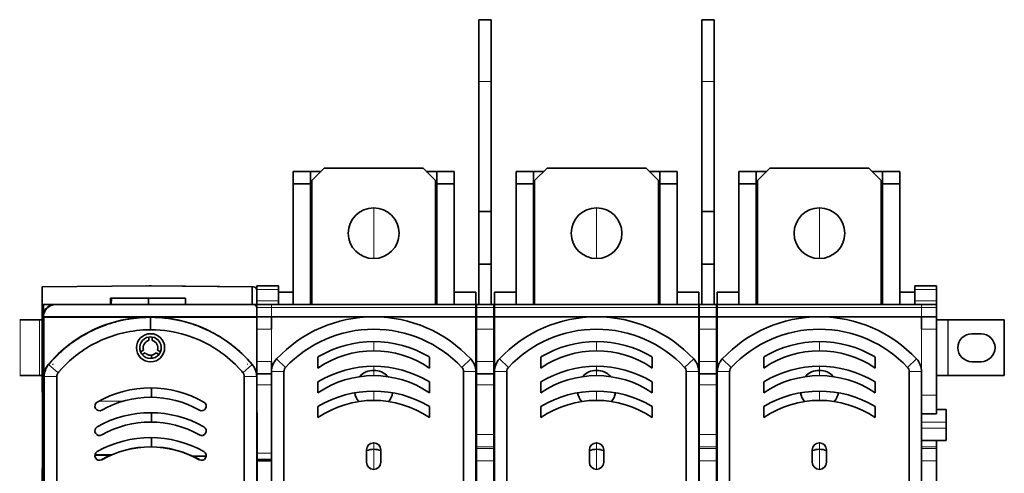
# Model space of a CAD drawing. Units: millimetres. Extents: x 4 to 761, y 11 to 572.
# Drawn here: x 170 to 329, y 295 to 368 of the extents above; entities that cross this region are included whole.
import ezdxf

# ---------------------------------------------------------------- set-up
doc = ezdxf.new("R2010")
doc.units = ezdxf.units.MM
doc.layers.add('1', color=7, linetype='Continuous', true_color=0xffffff)

msp = doc.modelspace()

# ---------------------------------------------------------------- linework, layer by layer
at = {"layer": '1', "color": 18, "linetype": 'Continuous', "lineweight": 35}
for p, q in [((246.6, 368.46), (244.6, 368.46)), ((244.6, 368.46), (244.6, 358.46)), ((246.6, 358.46), (246.6, 368.46)), ((282.6, 368.46), (280.6, 368.46)), ((280.6, 368.46), (280.6, 358.46)), ((282.6, 358.46), (282.6, 368.46)), ((244.6, 337.49), (244.6, 358.46)), ((246.6, 358.46), (246.6, 337.49)), ((280.6, 337.49), (280.6, 358.46)), ((282.6, 358.46), (282.6, 337.49)), ((217.4, 343.96), (214.6, 343.96)), ((214.6, 343.96), (214.6, 341.96)), ((219.1, 343.96), (217.4, 343.96)), ((217.4, 341.96), (217.4, 343.96)), ((217.6, 342.46), (219.6, 344.46)), ((219.6, 344.46), (235.6, 344.46)), ((235.6, 344.46), (237.6, 342.46)), ((236.1, 343.96), (237.8, 343.96)), ((237.8, 343.96), (237.8, 341.96)), ((237.8, 343.96), (240.6, 343.96)), ((240.6, 341.96), (240.6, 343.96)), ((253.4, 343.96), (250.6, 343.96)), ((250.6, 343.96), (250.6, 341.96)), ((255.1, 343.96), (253.4, 343.96)), ((253.4, 341.96), (253.4, 343.96)), ((253.6, 342.46), (255.6, 344.46)), ((255.6, 344.46), (271.6, 344.46)), ((271.6, 344.46), (273.6, 342.46)), ((272.1, 343.96), (273.8, 343.96)), ((273.8, 343.96), (273.8, 341.96)), ((273.8, 343.96), (276.6, 343.96)), ((276.6, 341.96), (276.6, 343.96)), ((289.4, 343.96), (286.6, 343.96)), ((286.6, 343.96), (286.6, 341.96)), ((291.1, 343.96), (289.4, 343.96)), ((289.4, 341.96), (289.4, 343.96)), ((289.6, 342.46), (291.6, 344.46)), ((291.6, 344.46), (307.6, 344.46)), ((307.6, 344.46), (309.6, 342.46)), ((308.1, 343.96), (309.8, 343.96)), ((309.8, 343.96), (309.8, 341.96)), ((309.8, 343.96), (312.6, 343.96)), ((312.6, 341.96), (312.6, 343.96)), ((217.6, 322.46), (217.6, 342.46)), ((237.6, 322.46), (237.6, 342.46)), ((253.6, 342.46), (253.6, 322.46)), ((273.6, 322.46), (273.6, 342.46)), ((289.6, 342.46), (289.6, 322.46)), ((309.6, 342.46), (309.6, 322.46)), ((214.6, 341.96), (214.6, 324.46)), ((217.4, 341.96), (214.6, 341.96)), ((217.4, 322.46), (217.4, 341.96)), ((237.8, 341.96), (237.8, 322.46)), ((237.8, 341.96), (240.6, 341.96)), ((240.6, 341.96), (240.6, 324.46)), ((250.6, 341.96), (250.6, 324.46)), ((253.4, 341.96), (250.6, 341.96)), ((253.4, 322.46), (253.4, 341.96)), ((273.8, 341.96), (273.8, 322.46)), ((273.8, 341.96), (276.6, 341.96)), ((276.6, 341.96), (276.6, 324.46)), ((289.4, 341.96), (286.6, 341.96)), ((286.6, 341.96), (286.6, 324.46)), ((289.4, 322.46), (289.4, 341.96)), ((309.8, 341.96), (309.8, 322.46)), ((309.8, 341.96), (312.6, 341.96)), ((312.6, 341.96), (312.6, 324.46)), ((246.6, 337.49), (244.6, 337.49)), ((244.6, 328.96), (244.6, 337.49)), ((246.6, 337.49), (246.6, 328.96)), ((282.6, 337.49), (280.6, 337.49)), ((280.6, 328.96), (280.6, 337.49)), ((282.6, 337.49), (282.6, 328.96)), ((244.6, 328.96), (246.6, 328.96)), ((244.6, 322.46), (244.6, 328.96)), ((246.6, 322.46), (246.6, 328.96)), ((280.6, 328.96), (282.6, 328.96)), ((280.6, 322.46), (280.6, 328.96)), ((282.6, 322.46), (282.6, 328.96)), ((190.97, 325.46), (174.05, 325.31)), ((174.06, 325.31), (174.05, 325.31)), ((174.05, 309.98), (174.05, 325.31)), ((174.06, 325.31), (191.01, 325.46)), ((174.06, 325.31), (174.07, 322.46)), ((190.97, 325.46), (191.01, 325.46)), ((207.95, 325.31), (191.01, 325.46)), ((191.35, 325.45), (191.7, 325.46)), ((191.7, 325.46), (208.2, 325.31)), ((207.95, 325.31), (207.99, 322.46)), ((212.2, 325.46), (208.7, 325.46)), ((208.7, 325.46), (208.7, 324.87)), ((208.7, 324.87), (208.7, 323.04)), ((212.2, 324.87), (212.2, 325.46)), ((212.2, 323.04), (212.2, 324.87)), ((318.5, 325.46), (315, 325.46)), ((315, 325.46), (315, 324.87)), ((315, 323.04), (315, 324.87)), ((318.5, 325.46), (318.5, 324.87)), ((318.5, 323.04), (318.5, 324.87)), ((185.1, 322.46), (185.11, 323.46)), ((185.23, 323.46), (185.11, 323.46)), ((185.22, 322.46), (185.23, 323.46)), ((191.21, 323.46), (185.23, 323.46)), ((191.21, 322.95), (191.22, 323.46)), ((191.21, 323.46), (191.22, 323.46)), ((191.22, 322.46), (191.21, 323.46)), ((191.22, 323.46), (191.23, 323.46)), ((191.23, 323.46), (191.22, 322.46)), ((191.23, 323.46), (197.21, 323.46)), ((197.22, 322.46), (197.21, 323.46)), ((208.7, 323.04), (208.7, 322.46)), ((214.6, 324.46), (212.2, 324.46)), ((212.2, 322.46), (212.2, 323.04)), ((214.6, 322.46), (214.6, 324.46)), ((240.6, 322.46), (240.6, 324.46)), ((240.6, 324.46), (244.1, 324.46)), ((244.1, 324.46), (244.1, 322.46)), ((247.1, 324.46), (247.1, 322.46)), ((250.6, 324.46), (247.1, 324.46)), ((250.6, 322.46), (250.6, 324.46)), ((276.6, 324.46), (280.1, 324.46)), ((276.6, 322.46), (276.6, 324.46)), ((280.1, 324.46), (280.1, 322.46)), ((286.6, 324.46), (283.1, 324.46)), ((283.1, 324.46), (283.1, 322.46)), ((286.6, 322.46), (286.6, 324.46)), ((312.6, 322.46), (312.6, 324.46)), ((312.6, 324.46), (315, 324.46)), ((315, 323.04), (315, 322.46)), ((318.5, 322.46), (318.5, 323.04)), ((174.07, 322.46), (174.24, 322.46)), ((174.24, 322.46), (176.18, 322.46)), ((174.24, 322.46), (174.24, 320.87)), ((176.18, 322.46), (208.2, 322.46)), ((208.2, 322.44), (176.22, 322.44)), ((208.2, 322.46), (208.66, 322.46)), ((208.66, 322.46), (208.66, 322.15)), ((208.7, 322.46), (211.1, 322.46)), ((208.7, 322.46), (208.7, 321.96)), ((208.7, 320.46), (208.7, 321.96)), ((244.1, 322.46), (211.1, 322.46)), ((244.1, 322.46), (244.2, 322.46)), ((244.1, 322.46), (244.1, 321.96)), ((244.1, 321.96), (244.1, 320.46)), ((244.2, 322.46), (247, 322.46)), ((244.2, 322.46), (244.2, 321.96)), ((244.2, 321.96), (244.2, 320.46)), ((247, 322.46), (247.1, 322.46)), ((247, 322.46), (247, 321.96)), ((247, 321.96), (247, 320.46)), ((280.1, 322.46), (247.1, 322.46)), ((247.1, 322.46), (247.1, 321.96)), ((247.1, 320.46), (247.1, 321.96)), ((280.1, 322.46), (280.1, 321.96)), ((280.1, 322.46), (280.2, 322.46)), ((280.1, 321.96), (280.1, 320.46)), ((280.2, 322.46), (283, 322.46)), ((280.2, 322.46), (280.2, 321.96)), ((280.2, 321.96), (280.2, 320.46)), ((283, 322.46), (283.1, 322.46)), ((283, 322.46), (283, 321.96)), ((283, 321.96), (283, 320.46)), ((316.1, 322.46), (283.1, 322.46)), ((283.1, 322.46), (283.1, 321.96)), ((283.1, 320.46), (283.1, 321.96)), ((318.5, 322.46), (316.1, 322.46)), ((318.5, 321.96), (318.5, 322.46)), ((318.5, 321.96), (318.5, 320.46)), ((170.42, 319.96), (170.48, 319.96)), ((170.48, 319.96), (173.59, 319.96)), ((173.59, 319.96), (174.05, 319.96)), ((174.2, 320.48), (174.2, 305.96)), ((174.24, 320.46), (208.7, 320.46)), ((174.24, 320.46), (174.31, 320.42)), ((174.24, 320.46), (174.24, 320.46)), ((191.5, 320.42), (174.31, 320.42)), ((174.31, 310.81), (174.31, 320.42)), ((208.7, 320.42), (191.5, 320.42)), ((191.54, 320.39), (191.55, 318.37)), ((208.7, 320.46), (208.7, 320.44)), ((211.1, 320.46), (208.7, 320.46)), ((208.7, 320.42), (208.7, 320.44)), ((208.7, 319.21), (208.7, 320.42)), ((211.1, 320.46), (211.1, 318.46)), ((227.6, 320.46), (211.1, 320.46)), ((244.1, 320.46), (227.6, 320.46)), ((244.1, 311.61), (244.1, 320.46)), ((244.1, 320.26), (244.2, 320.26)), ((244.1, 319.96), (244.2, 319.96)), ((247, 320.46), (244.2, 320.46)), ((244.2, 320.46), (244.2, 318.46)), ((247, 320.46), (247, 318.46)), ((247, 320.26), (247.1, 320.26)), ((247, 319.96), (247.1, 319.96)), ((263.6, 320.46), (247.1, 320.46)), ((247.1, 320.46), (247.1, 311.61)), ((280.1, 320.46), (263.6, 320.46)), ((280.1, 311.61), (280.1, 320.46)), ((280.1, 320.26), (280.2, 320.26)), ((280.1, 319.96), (280.2, 319.96)), ((283, 320.46), (280.2, 320.46)), ((280.2, 320.46), (280.2, 318.46)), ((283, 320.46), (283, 318.46)), ((283, 320.26), (283.1, 320.26)), ((283, 319.96), (283.1, 319.96)), ((299.6, 320.46), (283.1, 320.46)), ((283.1, 320.46), (283.1, 311.61)), ((316.1, 320.46), (299.6, 320.46)), ((318.5, 320.46), (316.1, 320.46)), ((316.1, 318.46), (316.1, 320.46)), ((318.5, 318.46), (318.5, 320.46)), ((318.5, 319.96), (320.32, 319.96)), ((320.38, 319.96), (320.32, 319.96)), ((329.47, 319.96), (320.38, 319.96)), ((329.47, 310.96), (329.47, 319.96)), ((208.7, 319.21), (208.7, 318.46)), ((208.7, 318.46), (208.7, 313.24)), ((244.2, 318.46), (244.2, 313.24)), ((247, 318.46), (247, 313.24)), ((280.2, 318.46), (280.2, 313.24)), ((283, 318.46), (283, 313.24)), ((318.5, 318.46), (318.5, 307.79)), ((191.3, 317.19), (191.3, 316.63)), ((191.8, 316.63), (191.8, 317.19)), ((244.2, 317.96), (244.1, 317.96)), ((247.1, 317.96), (247, 317.96)), ((280.2, 317.96), (280.1, 317.96)), ((283.1, 317.96), (283, 317.96)), ((324.22, 317.71), (325.72, 317.71)), ((190.41, 315.09), (189.93, 314.81)), ((193.18, 314.81), (192.69, 315.09)), ((190.18, 314.37), (190.66, 314.65)), ((191.7, 313.71), (191.7, 314.27)), ((192.44, 314.65), (192.93, 314.37)), ((218.6, 312.19), (218.6, 313.96)), ((236.6, 313.96), (236.6, 312.19)), ((254.6, 312.19), (254.6, 313.96)), ((272.6, 313.96), (272.6, 312.19)), ((290.6, 312.19), (290.6, 313.96)), ((308.6, 313.96), (308.6, 312.19)), ((207.24, 312.83), (207.27, 312.83)), ((207.27, 312.83), (207.27, 312.8)), ((208.7, 313.24), (208.7, 312.49)), ((208.7, 312.49), (208.7, 310.81)), ((211.1, 313.24), (211.1, 311.61)), ((244.2, 313.24), (244.2, 311.24)), ((247, 313.24), (247, 311.24)), ((280.2, 313.24), (280.2, 311.24)), ((283, 313.24), (283, 311.24)), ((325.72, 313.21), (324.22, 313.21)), ((170.42, 310.96), (170.48, 310.96)), ((173.59, 310.96), (170.48, 310.96)), ((173.59, 310.96), (174.05, 310.96)), ((208.7, 311.24), (211.1, 311.24)), ((211.1, 311.61), (211.1, 235.31)), ((213.1, 235.31), (213.1, 311.61)), ((242.1, 311.61), (242.1, 235.31)), ((244.1, 235.31), (244.1, 311.61)), ((244.2, 311.24), (247, 311.24)), ((244.2, 311.24), (244.2, 309.45)), ((247, 311.24), (247, 309.45)), ((247.1, 311.61), (247.1, 235.31)), ((249.1, 235.31), (249.1, 311.61)), ((278.1, 311.61), (278.1, 235.31)), ((280.1, 235.31), (280.1, 311.61)), ((280.2, 311.24), (283, 311.24)), ((280.2, 311.24), (280.2, 309.45)), ((283, 311.24), (283, 309.45)), ((283.1, 311.61), (283.1, 235.31)), ((285.1, 235.31), (285.1, 311.61)), ((314.1, 311.61), (314.1, 235.31)), ((316.1, 235.31), (316.1, 311.61)), ((320.32, 310.96), (318.5, 310.96)), ((320.38, 310.96), (320.32, 310.96)), ((329.47, 310.96), (320.38, 310.96)), ((174.09, 306.49), (174.05, 309.98)), ((191.7, 307.46), (191.7, 308.96)), ((218.6, 308.19), (218.6, 309.96)), ((236.6, 309.96), (236.6, 308.19)), ((244.1, 309.96), (244.2, 309.96)), ((244.2, 309.45), (244.2, 301.45)), ((247, 309.96), (247.1, 309.96)), ((247, 309.45), (247, 301.45)), ((254.6, 308.19), (254.6, 309.96)), ((272.6, 309.96), (272.6, 308.19)), ((280.1, 309.96), (280.2, 309.96)), ((280.2, 309.45), (280.2, 301.45)), ((283, 309.96), (283.1, 309.96)), ((283, 309.45), (283, 301.45)), ((290.6, 308.19), (290.6, 309.96)), ((308.6, 309.96), (308.6, 308.19)), ((318.5, 304.79), (318.5, 307.79)), ((174.09, 306.49), (174.09, 297.96)), ((174.2, 305.96), (174.33, 304.66)), ((174.27, 304.63), (174.25, 305.47)), ((208.7, 305.46), (208.77, 304.63)), ((218.6, 304.19), (218.6, 305.96)), ((236.6, 305.96), (236.6, 304.19)), ((254.6, 304.19), (254.6, 305.96)), ((272.6, 305.96), (272.6, 304.19)), ((290.6, 304.19), (290.6, 305.96)), ((308.6, 305.96), (308.6, 304.19)), ((320.1, 305.46), (318.5, 305.46)), ((320.1, 305.46), (320.1, 303.46)), ((174.27, 242.28), (174.27, 304.63)), ((174.33, 304.66), (174.33, 304.63)), ((174.33, 304.63), (174.33, 242.28)), ((191.7, 304.96), (191.7, 304.89)), ((191.7, 303.46), (191.7, 304.89)), ((208.77, 304.63), (208.77, 242.28)), ((316.1, 304.79), (318.5, 304.79)), ((320.1, 303.46), (320.1, 302.46)), ((320.1, 300.46), (320.1, 302.46)), ((191.7, 299.46), (191.7, 300.96)), ((244.2, 301.96), (244.1, 301.96)), ((244.2, 301.45), (244.2, 299.45)), ((247, 301.45), (247, 299.45)), ((280.2, 301.45), (280.2, 299.45)), ((283.1, 301.96), (283, 301.96)), ((283, 301.45), (283, 299.45)), ((244.2, 299.45), (244.2, 299.18)), ((244.2, 299.18), (244.2, 297.19)), ((247, 299.45), (247, 299.18)), ((247, 299.18), (247, 297.19)), ((280.2, 299.45), (280.2, 299.18)), ((280.2, 299.18), (280.2, 297.19)), ((283, 299.45), (283, 299.18)), ((283, 299.18), (283, 297.19)), ((316.1, 300.46), (320.1, 300.46)), ((318.5, 299.45), (318.5, 300.46)), ((318.5, 299.45), (318.5, 299.18)), ((318.5, 297.19), (318.5, 299.18)), ((185.22, 298.15), (182.56, 298.15)), ((182.56, 298.13), (185.18, 298.13)), ((185.06, 298.08), (182.56, 298.1)), ((198.9, 297.96), (198.31, 297.96)), ((200.55, 297.97), (198.9, 297.96)), ((208.77, 297.43), (211.1, 297.43)), ((208.77, 297.43), (211.1, 297.43)), ((209.7, 297.43), (209.7, 297.17)), ((210.1, 297.17), (210.1, 297.43)), ((210.7, 297.43), (210.7, 297.17)), ((226.45, 296.96), (226.45, 298.96)), ((228.75, 298.96), (228.75, 296.96)), ((244.1, 297.96), (244.2, 297.96)), ((247, 297.96), (247.1, 297.96)), ((262.45, 296.96), (262.45, 298.96)), ((264.75, 298.96), (264.75, 296.96)), ((280.2, 297.96), (280.1, 297.96)), ((283, 297.96), (283.1, 297.96)), ((298.45, 296.96), (298.45, 298.96)), ((300.75, 298.96), (300.75, 296.96)), ((174.09, 295.96), (174.06, 295.96)), ((174.06, 295.96), (174.06, 287.96)), ((174.33, 295.96), (174.27, 295.96)), ((211.1, 297.17), (208.77, 297.17)), ((244.2, 297.19), (244.2, 228.46)), ((247, 297.19), (247, 228.46)), ((280.2, 297.19), (280.2, 228.46)), ((283, 297.19), (283, 228.46)), ((318.5, 297.19), (318.5, 251.73))]:
    msp.add_line(p, q, dxfattribs=at)
at = {"layer": '1', "color": 8, "linetype": 'Continuous', "lineweight": 18}
for p, q in [((244.6, 358.46), (246.6, 358.46)), ((280.6, 358.46), (282.6, 358.46)), ((227.6, 329.86), (227.6, 338.06)), ((263.6, 329.86), (263.6, 338.06)), ((299.6, 329.86), (299.6, 338.06)), ((208.7, 324.87), (212.2, 324.87)), ((315, 324.87), (318.5, 324.87)), ((212.2, 323.04), (208.7, 323.04)), ((318.5, 323.04), (315, 323.04)), ((176.18, 322.46), (176.22, 322.44)), ((208.2, 322.44), (208.2, 322.46)), ((208.7, 321.96), (211.1, 321.96)), ((211.1, 322.46), (211.1, 321.96)), ((211.1, 321.96), (244.1, 321.96)), ((211.1, 320.46), (211.1, 321.96)), ((244.2, 321.96), (247, 321.96)), ((247.1, 321.96), (280.1, 321.96)), ((280.2, 321.96), (283, 321.96)), ((283.1, 321.96), (316.1, 321.96)), ((316.1, 321.96), (316.1, 322.46)), ((316.1, 321.96), (318.5, 321.96)), ((316.1, 320.46), (316.1, 321.96)), ((170.48, 310.96), (170.48, 319.96)), ((173.59, 310.96), (173.59, 319.96)), ((174.24, 320.46), (174.2, 320.48)), ((320.32, 319.96), (320.32, 310.96)), ((320.38, 319.96), (320.38, 310.96)), ((208.7, 318.46), (211.1, 318.46)), ((211.1, 318.46), (211.1, 313.24)), ((244.2, 318.46), (247, 318.46)), ((280.2, 318.46), (283, 318.46)), ((318.5, 318.46), (316.1, 318.46)), ((316.1, 311.61), (316.1, 318.46)), ((227.6, 316.46), (227.6, 314.96)), ((263.6, 316.46), (263.6, 314.96)), ((299.6, 316.46), (299.6, 314.96)), ((211.91, 313.66), (213.37, 312.29)), ((243.29, 313.66), (241.83, 312.29)), ((247.91, 313.66), (249.37, 312.29)), ((279.29, 313.66), (277.83, 312.29)), ((283.91, 313.66), (285.37, 312.29)), ((315.29, 313.66), (313.83, 312.29)), ((176.64, 311.43), (175.08, 312.73)), ((206.47, 311.43), (207.99, 312.73)), ((208.7, 313.24), (211.1, 313.24)), ((227.6, 312.46), (227.6, 311.81)), ((227.6, 311.81), (227.6, 310.96)), ((244.2, 313.24), (247, 313.24)), ((263.6, 312.46), (263.6, 311.81)), ((263.6, 311.81), (263.6, 310.96)), ((280.2, 313.24), (283, 313.24)), ((299.6, 312.46), (299.6, 311.81)), ((299.6, 311.81), (299.6, 310.96)), ((211.1, 311.61), (213.1, 311.61)), ((244.1, 311.61), (242.1, 311.61)), ((247.1, 311.61), (249.1, 311.61)), ((280.1, 311.61), (278.1, 311.61)), ((283.1, 311.61), (285.1, 311.61)), ((316.1, 311.61), (314.1, 311.61)), ((208.7, 309.45), (211.1, 309.45)), ((244.2, 309.45), (247, 309.45)), ((280.2, 309.45), (283, 309.45)), ((227.6, 308.46), (227.6, 306.96)), ((263.6, 308.46), (263.6, 306.96)), ((299.6, 308.46), (299.6, 306.96)), ((318.5, 307.79), (316.1, 307.79)), ((183.17, 306.82), (187.08, 306.82)), ((190, 304.89), (191.7, 304.89)), ((316.1, 303.46), (320.1, 303.46)), ((316.1, 302.46), (320.1, 302.46)), ((247, 301.45), (244.2, 301.45)), ((247, 301.96), (247.1, 301.96)), ((280.2, 301.96), (280.1, 301.96)), ((283, 301.45), (280.2, 301.45)), ((227.6, 300.11), (227.6, 299.06)), ((227.6, 299.06), (227.6, 295.81)), ((244.2, 299.45), (247, 299.45)), ((247, 299.18), (244.2, 299.18)), ((263.6, 300.11), (263.6, 299.06)), ((263.6, 299.06), (263.6, 295.81)), ((280.2, 299.45), (283, 299.45)), ((283, 299.18), (280.2, 299.18)), ((299.6, 300.11), (299.6, 299.06)), ((299.6, 299.06), (299.6, 295.81)), ((316.1, 299.45), (318.5, 299.45)), ((318.5, 299.18), (316.1, 299.18)), ((174.33, 297.96), (174.27, 297.96)), ((198.9, 297.67), (198.9, 297.96)), ((211.1, 298.43), (208.77, 298.43)), ((244.2, 297.19), (247, 297.19)), ((280.2, 297.19), (283, 297.19)), ((318.5, 297.19), (316.1, 297.19))]:
    msp.add_line(p, q, dxfattribs=at)
at = {"layer": '1', "color": 18, "linetype": 'Continuous', "lineweight": 35}
for centre in [(227.6, 333.96), (263.6, 333.96), (299.6, 333.96)]:
    msp.add_circle(centre, 4.1, dxfattribs=at)
for centre, radius, start, end in [((208.2, 324.81), 0.5, 0, 89.5), ((227.6, 298.96), 21.5, 43.1363, 136.8637), ((263.6, 298.96), 21.5, 43.1363, 136.8637), ((299.6, 298.96), 21.5, 43.1363, 136.8637), ((227.6, 298.96), 19.5, 43.1363, 136.8637), ((263.6, 298.96), 19.5, 43.1363, 136.8637), ((299.6, 298.96), 19.5, 43.1363, 136.8637), ((324.22, 315.46), 2.25, 90, 270), ((325.72, 315.46), 2.25, 270, 90), ((227.6, 298.96), 17.5, 59.0503, 120.9497), ((227.6, 298.96), 16, 55.7711, 124.2289), ((263.6, 298.96), 17.5, 59.0503, 120.9497), ((263.6, 298.96), 16, 55.7711, 124.2289), ((299.6, 298.96), 17.5, 59.0503, 120.9497), ((299.6, 298.96), 16, 55.7711, 124.2289), ((214.1, 311.61), 3, 136.8637, 180), ((241.1, 311.61), 3, 0, 43.1363), ((250.1, 311.61), 3, 136.8637, 180), ((277.1, 311.61), 3, 0, 43.1363), ((286.1, 311.61), 3, 136.8637, 180), ((313.1, 311.61), 3, 0, 43.1363), ((214.1, 311.61), 1, 136.8637, 180), ((227.6, 294.96), 17.5, 59.0503, 120.9497), ((227.6, 308.71), 3.1, 90, 137.745), ((227.6, 308.71), 3.1, 42.255, 90), ((241.1, 311.61), 1, 360, 43.1363), ((250.1, 311.61), 1, 136.8637, 180), ((263.6, 294.96), 17.5, 59.0503, 120.9497), ((263.6, 308.71), 3.1, 90, 137.745), ((263.6, 308.71), 3.1, 42.255, 90), ((277.1, 311.61), 1, 360, 43.1363), ((286.1, 311.61), 1, 136.8637, 180), ((299.6, 294.96), 17.5, 59.0503, 120.9497), ((299.6, 308.71), 3.1, 90, 137.745), ((299.6, 308.71), 3.1, 42.255, 90), ((313.1, 311.61), 1, 360, 43.1363), ((227.6, 294.96), 16, 55.7711, 124.2289), ((263.6, 294.96), 16, 55.7711, 124.2289), ((299.6, 294.96), 16, 55.7711, 124.2289), ((227.6, 290.96), 17.5, 59.0503, 120.9497), ((227.6, 308.71), 3.1, 189.6356, 218.6072), ((227.6, 308.71), 3.1, 321.3928, 350.3644), ((263.6, 290.96), 17.5, 59.0503, 120.9497), ((263.6, 308.71), 3.1, 189.6356, 218.6072), ((263.6, 308.71), 3.1, 321.3928, 350.3644), ((299.6, 290.96), 17.5, 59.0503, 120.9497), ((299.6, 308.71), 3.1, 189.6356, 218.6072), ((299.6, 308.71), 3.1, 321.3928, 350.3644), ((227.6, 290.96), 16, 55.7711, 124.2289), ((263.6, 290.96), 16, 55.7711, 124.2289), ((299.6, 290.96), 16, 55.7711, 124.2289), ((227.6, 298.96), 1.15, 360, 180), ((227.6, 295.96), 3.1, 90, 111.7772), ((227.6, 295.96), 3.1, 68.2228, 90), ((263.6, 298.96), 1.15, 360, 180), ((263.6, 295.96), 3.1, 90, 111.7772), ((263.6, 295.96), 3.1, 68.2228, 90), ((299.6, 298.96), 1.15, 360, 180), ((299.6, 295.96), 3.1, 90, 111.7772), ((299.6, 295.96), 3.1, 68.2228, 90), ((227.6, 296.96), 1.15, 180, 360), ((263.6, 296.96), 1.15, 180, 360), ((299.6, 296.96), 1.15, 180, 360)]:
    msp.add_arc(centre, radius, start, end, dxfattribs=at)
for centre, major_axis, ratio, start_param, end_param in [((176.18, 320.48), (-1.04, 1.68), 0.999915, 5.729657, 7.100884), ((176.22, 320.46), (-1.04, 1.68), 0.999915, 5.729657, 7.300377), ((208.2, 321.96), (0.263, 0.425), 0.999915, 5.664962, 6.836714), ((208.2, 321.94), (0.263, 0.425), 0.999915, 5.265994, 6.836714), ((208.2, 321.96), (0.263, 0.425), 0.999915, 5.265997, 5.664965), ((176.18, 320.48), (-1.04, 1.68), 0.999915, 0.817705, 1.017198), ((191.5, 298.87), (0, 21.55), 0.999962, 0, 0.871469), ((191.5, 298.87), (0, 21.55), 0.999962, 5.411716, 6.283185), ((191.55, 315.46), (0, 1.75), 0.999962, 0.143348, 1.951048), ((191.55, 315.46), (0, 1.2), 0.999962, 0.209871, 1.884525), ((191.55, 315.46), (0, 1.75), 0.999962, 6.139838, 6.426533), ((191.55, 315.46), (0, 1.75), 0.999962, 4.332138, 6.139838), ((191.55, 315.46), (0, 1.2), 0.999962, 4.398661, 6.073315), ((191.55, 315.46), (0, 1.75), 0.999962, 1.951048, 2.237743), ((191.55, 315.46), (0, 1.75), 0.999962, 2.237743, 4.045443), ((191.55, 315.46), (0, 1.2), 0.999962, 2.304266, 3.97892), ((191.55, 315.46), (0, 1.75), 0.999962, 4.045443, 4.332138), ((191.56, 291.46), (0, 17.5), 0.999962, 5.768182, 6.798188), ((191.56, 291.46), (0, -16), 0.999962, 2.62659, 3.656595), ((183.31, 306.03), (0, 0.75), 0.999962, 0.515003, 3.656595), ((191.56, 287.46), (0, 17.5), 0.999962, 5.768182, 6.798188), ((199.8, 306.03), (0, 0.75), 0.999962, 2.62659, 5.768182), ((191.56, 287.46), (0, -16), 0.999962, 2.62659, 3.656595), ((183.31, 302.03), (0, 0.75), 0.999962, 0.515003, 3.656595), ((199.8, 302.03), (0, 0.75), 0.999962, 2.62659, 5.768182), ((191.56, 283.46), (0, 17.5), 0.999962, 5.768182, 6.798188), ((191.56, 283.46), (0, -16), 0.999962, 2.62659, 3.656595), ((191.54, 283.46), (0, 15.99), 0.999962, 5.768182, 6.798188), ((174.09, 297.96), (0, 2), 0.003491, 3.141593, 4.712389), ((183.31, 298.03), (0, 0.75), 0.999962, 0.515003, 3.656595), ((199.8, 298.03), (0, 0.75), 0.999962, 2.62659, 5.768182), ((208.72, 295.18), (0, 2), 0.013964, 4.712389, 6.190746)]:
    msp.add_ellipse(centre, major_axis=major_axis, ratio=ratio, start_param=start_param, end_param=end_param, dxfattribs=at)
msp.add_ellipse((191.56, 315.46), major_axis=(0, 2.27), ratio=0.999962, dxfattribs=at)
for points, degree in [([(191.7, 325.46), (191.7, 325.45)], 1), ([(175.01, 312.74), (175.03, 312.74), (175.06, 312.74), (175.08, 312.73)], 3), ([(175.84, 312.83), (175.82, 312.82), (175.81, 312.8), (175.79, 312.78)], 3), ([(207.27, 312.8), (207.26, 312.81), (207.25, 312.82), (207.24, 312.83)], 3), ([(207.99, 312.73), (207.99, 312.74), (208, 312.74), (208, 312.74)], 3), ([(174.38, 310.8), (174.31, 310.81)], 1), ([(174.38, 289.96), (174.38, 310.8)], 1), ([(176.64, 311.43), (176.53, 311.3), (176.41, 310.97), (176.41, 310.8)], 2), ([(176.41, 310.8), (176.41, 290.21)], 1), ([(206.7, 310.8), (206.7, 310.97), (206.58, 311.3), (206.47, 311.43)], 2), ([(206.7, 286.46), (206.7, 310.8)], 1), ([(208.7, 310.81), (208.7, 310.81)], 1), ([(208.7, 310.8), (208.7, 273.46)], 1)]:
    msp.add_open_spline(points, degree=degree, dxfattribs=at)
for points, knots in [([(175.08, 312.73), (175.19, 312.86), (175.4, 313.11), (175.73, 313.47), (176.05, 313.81), (176.38, 314.15), (176.71, 314.47), (177.04, 314.77), (177.37, 315.07), (177.7, 315.35), (178.03, 315.62), (178.35, 315.88), (178.68, 316.12), (179.24, 316.54), (180.09, 317.11), (181.3, 317.81), (182.51, 318.42), (183.94, 319.02), (185.58, 319.58), (187.21, 319.96), (188.54, 320.18), (189.53, 320.3), (190.53, 320.37), (191.2, 320.38), (191.54, 320.39)], [0, 0, 0, 0, 0.026432, 0.052388, 0.077868, 0.102871, 0.127398, 0.151448, 0.175023, 0.19812, 0.220742, 0.242887, 0.264556, 0.285749, 0.35513, 0.428648, 0.508786, 0.571535, 0.6772, 0.785704, 0.839278, 0.892852, 0.946426, 1, 1, 1, 1]), ([(191.54, 320.39), (191.64, 320.39), (191.89, 320.39), (192.38, 320.37), (193.06, 320.34), (193.97, 320.26), (195.04, 320.11), (196.33, 319.86), (197.46, 319.57), (198.46, 319.25), (199.42, 318.9), (200.87, 318.29), (202.71, 317.31), (204.3, 316.22), (205.45, 315.3), (206.21, 314.62), (206.88, 313.96), (207.47, 313.34), (207.83, 312.93), (207.99, 312.73)], [0, 0, 0, 0, 0.015618, 0.04162, 0.078006, 0.124773, 0.188186, 0.249701, 0.336254, 0.374661, 0.416865, 0.499779, 0.627303, 0.749737, 0.808339, 0.862666, 0.912718, 0.958497, 1, 1, 1, 1]), ([(191.55, 318.37), (189.95, 318.37), (187.1, 317.99), (182.31, 316.34), (179.47, 314.34), (177.81, 312.7), (177.78, 312.67), (177.71, 312.6), (177.67, 312.56), (177.6, 312.49), (177.57, 312.46), (177.5, 312.39), (177.47, 312.35), (177.4, 312.28), (177.37, 312.25), (177.3, 312.17), (177.26, 312.14), (177.2, 312.06), (177.16, 312.03), (177.1, 311.96), (177.07, 311.92), (177, 311.85), (176.97, 311.81), (176.9, 311.74), (176.87, 311.7), (176.81, 311.62), (176.77, 311.59), (176.71, 311.51), (176.67, 311.47), (176.64, 311.43)], [0, 0, 0, 0, 0.221274, 0.442556, 0.885119, 0.885119, 0.894657, 0.894657, 0.904194, 0.904194, 0.913732, 0.913732, 0.92327, 0.92327, 0.932807, 0.932807, 0.942345, 0.942345, 0.951882, 0.951882, 0.96142, 0.96142, 0.970957, 0.970957, 0.980495, 0.980495, 0.990032, 0.990032, 1, 1, 1, 1]), ([(206.47, 311.43), (206.44, 311.47), (206.4, 311.51), (206.34, 311.59), (206.31, 311.62), (206.24, 311.7), (206.21, 311.74), (206.14, 311.81), (206.11, 311.85), (206.04, 311.92), (206.01, 311.96), (205.95, 312.03), (205.91, 312.06), (205.85, 312.14), (205.78, 312.21), (205.71, 312.28), (205.64, 312.35), (205.61, 312.39), (205.54, 312.46), (205.51, 312.49), (205.44, 312.56), (205.4, 312.6), (205.33, 312.67), (204.22, 313.78), (201.77, 315.7), (197.34, 317.72), (193.7, 318.37), (191.55, 318.37)], [0, 0, 0, 0, 0.009969, 0.009969, 0.019506, 0.019506, 0.029044, 0.029044, 0.038582, 0.038582, 0.048119, 0.048119, 0.057657, 0.057657, 0.067195, 0.076733, 0.076733, 0.08627, 0.08627, 0.095808, 0.095808, 0.105346, 0.105346, 0.114883, 0.409922, 0.704961, 1, 1, 1, 1]), ([(175.01, 312.74), (174.98, 312.7), (174.91, 312.62), (174.82, 312.49), (174.73, 312.35), (174.65, 312.21), (174.58, 312.06), (174.52, 311.91), (174.46, 311.76), (174.41, 311.61), (174.37, 311.45), (174.34, 311.29), (174.32, 311.13), (174.31, 310.97), (174.31, 310.87), (174.31, 310.81)], [0, 0, 0, 0, 0.076919, 0.153839, 0.23076, 0.307681, 0.384602, 0.461525, 0.538447, 0.615371, 0.692295, 0.76922, 0.846146, 0.923073, 1, 1, 1, 1]), ([(174.38, 310.8), (174.38, 310.97), (174.39, 311.15), (174.45, 311.49), (174.5, 311.66), (174.62, 311.99), (174.69, 312.15), (174.87, 312.45), (174.97, 312.6), (175.08, 312.73)], [0, 0, 0, 0, 0.25, 0.25, 0.5, 0.5, 0.75, 0.75, 1, 1, 1, 1]), ([(175.79, 312.78), (175.79, 312.79), (175.79, 312.8), (175.79, 312.82), (175.79, 312.82), (175.79, 312.83)], [0, 0, 0, 0, 0.5, 0.5, 1, 1, 1, 1]), ([(175.79, 312.83), (175.8, 312.83), (175.81, 312.83), (175.82, 312.83), (175.83, 312.83), (175.84, 312.83)], [0, 0, 0, 0, 0.499998, 0.499998, 1, 1, 1, 1]), ([(207.99, 312.73), (208.11, 312.6), (208.21, 312.45), (208.38, 312.15), (208.46, 311.99), (208.58, 311.66), (208.62, 311.49), (208.68, 311.15), (208.7, 310.97), (208.7, 310.8)], [0, 0, 0, 0, 0.25, 0.25, 0.5, 0.5, 0.75, 0.75, 1, 1, 1, 1]), ([(208.7, 310.81), (208.7, 310.87), (208.7, 310.97), (208.68, 311.13), (208.66, 311.29), (208.63, 311.45), (208.59, 311.61), (208.54, 311.76), (208.49, 311.91), (208.43, 312.06), (208.36, 312.21), (208.28, 312.35), (208.19, 312.49), (208.1, 312.62), (208.03, 312.7), (208, 312.74)], [0, 0, 0, 0, 0.076927, 0.153854, 0.23078, 0.307705, 0.384629, 0.461553, 0.538475, 0.615398, 0.692319, 0.76924, 0.846161, 0.923081, 1, 1, 1, 1])]:
    msp.add_open_spline(points, degree=3, knots=knots, dxfattribs=at)
at = {"layer": '1', "color": 8, "linetype": 'Continuous', "lineweight": 18}
msp.add_open_spline([(176.41, 310.8), (174.38, 310.8)], degree=1, dxfattribs=at)
msp.add_open_spline([(206.7, 310.8), (207.02, 310.8), (207.69, 310.8), (208.35, 310.8), (208.7, 310.8)], degree=3, knots=[0, 0, 0, 0, 0.481964, 1, 1, 1, 1], dxfattribs=at)

doc.saveas('drawing.dxf')
